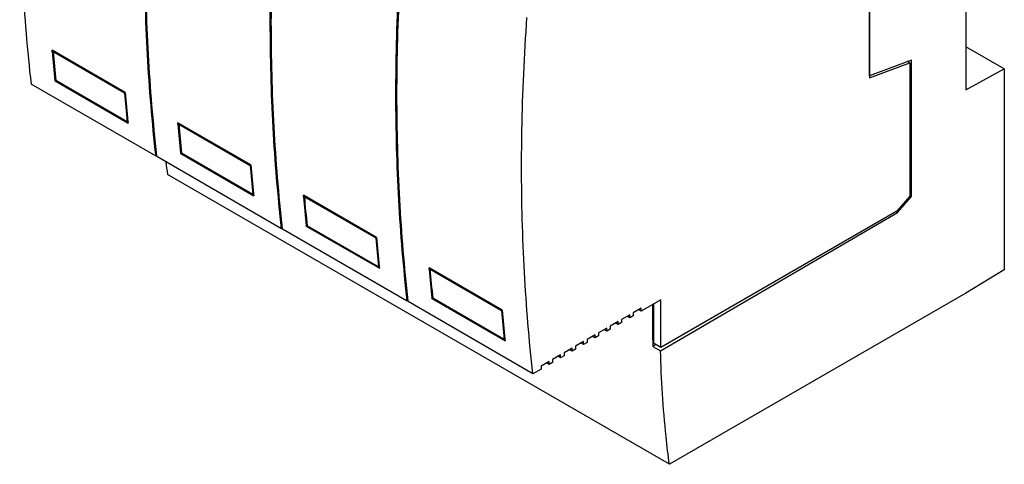
# Model space of a CAD drawing. Units: millimetres. Extents: x 15 to 115, y 32 to 149.
# Drawn here: x 15 to 115, y 32 to 77 of the extents above; entities that cross this region are included whole.
import ezdxf

# ---------------------------------------------------------------- set-up
doc = ezdxf.new("R2010")
doc.units = ezdxf.units.MM
doc.header["$LTSCALE"] = 11.735477
doc.layers.get('0').update_dxf_attribs({"linetype": 'CONTINUOUS'})

msp = doc.modelspace()

# ---------------------------------------------------------------- linework, layer by layer
at = {"color": 7, "linetype": 'CONTINUOUS'}
for p, q in [((110.616, 98.599), (110.616, 69.45)), ((100.852, 86.65), (100.852, 70.672)), ((100.858, 70.885), (100.858, 86.468)), ((40.154, 76.297), (40.153, 76.339)), ((40.153, 76.297), (40.153, 76.339)), ((114.505, 71.578), (110.616, 73.823)), ((18.068, 73.328), (18.055, 73.477)), ((18.067, 73.328), (18.055, 73.477)), ((25.46, 69.201), (18.055, 73.477)), ((18.147, 73.335), (18.224, 73.379)), ((18.147, 73.335), (25.381, 69.159)), ((100.852, 70.672), (104.924, 72.196)), ((105.101, 72.471), (100.858, 70.885)), ((104.924, 72.196), (104.704, 72.323)), ((104.924, 72.196), (104.924, 58.684)), ((105.101, 58.672), (105.101, 72.471)), ((110.616, 69.45), (114.505, 71.578)), ((114.505, 71.578), (114.505, 51.237)), ((28.576, 62.746), (15.919, 70.053)), ((18.347, 70.362), (18.344, 70.392)), ((18.347, 70.362), (18.421, 70.405)), ((18.347, 70.362), (25.753, 66.087)), ((25.658, 66.224), (18.424, 70.4)), ((25.381, 69.159), (25.457, 69.203)), ((52.882, 68.949), (52.881, 68.991)), ((52.881, 68.948), (52.881, 68.991)), ((25.658, 66.224), (25.734, 66.268)), ((25.734, 66.268), (25.753, 66.087)), ((25.734, 66.268), (25.753, 66.087)), ((30.796, 65.98), (30.783, 66.128)), ((30.795, 65.979), (30.783, 66.128)), ((38.188, 61.853), (30.783, 66.128)), ((30.875, 65.987), (30.951, 66.031)), ((30.875, 65.987), (38.109, 61.81)), ((31.075, 63.014), (31.072, 63.044)), ((31.075, 63.014), (31.149, 63.056)), ((31.075, 63.014), (38.48, 58.738)), ((38.386, 58.875), (31.152, 63.052)), ((28.64, 62.782), (28.576, 62.746)), ((28.638, 62.781), (28.647, 62.705)), ((28.64, 62.782), (28.647, 62.705)), ((41.304, 55.397), (28.647, 62.705)), ((38.109, 61.81), (38.185, 61.854)), ((80.574, 31.529), (29.733, 60.882)), ((38.386, 58.875), (38.462, 58.92)), ((38.462, 58.92), (38.48, 58.738)), ((38.462, 58.92), (38.48, 58.738)), ((50.916, 54.504), (43.511, 58.78)), ((43.524, 58.631), (43.511, 58.78)), ((43.523, 58.631), (43.511, 58.78)), ((43.603, 58.638), (43.679, 58.682)), ((43.603, 58.638), (50.837, 54.462)), ((104.924, 58.684), (103.627, 57.164)), ((103.672, 57.022), (105.101, 58.672)), ((105.101, 58.672), (104.924, 58.774)), ((79.68, 43.026), (103.672, 57.022)), ((103.627, 57.164), (79.728, 43.366)), ((103.672, 57.022), (103.526, 57.106)), ((41.368, 55.434), (41.304, 55.397)), ((41.366, 55.433), (41.375, 55.356)), ((41.368, 55.434), (41.375, 55.356)), ((54.032, 48.049), (41.375, 55.356)), ((43.803, 55.665), (43.8, 55.695)), ((43.803, 55.665), (43.877, 55.708)), ((43.803, 55.665), (51.208, 51.39)), ((51.113, 51.527), (43.88, 55.703)), ((50.837, 54.462), (50.913, 54.506)), ((51.113, 51.527), (51.19, 51.571)), ((51.19, 51.571), (51.208, 51.39)), ((51.19, 51.571), (51.208, 51.39)), ((63.644, 47.156), (56.239, 51.431)), ((56.252, 51.283), (56.239, 51.431)), ((56.251, 51.283), (56.239, 51.431)), ((56.331, 51.29), (56.407, 51.334)), ((56.331, 51.29), (63.565, 47.114)), ((114.505, 51.237), (110.616, 48.874)), ((110.616, 48.874), (80.574, 31.529)), ((54.096, 48.086), (54.032, 48.049)), ((54.094, 48.085), (54.103, 48.008)), ((54.096, 48.086), (54.103, 48.008)), ((66.76, 40.701), (54.103, 48.008)), ((56.531, 48.317), (56.528, 48.347)), ((56.531, 48.317), (56.605, 48.36)), ((56.531, 48.317), (63.936, 44.042)), ((63.841, 44.179), (56.608, 48.355)), ((79.728, 48.188), (77.73, 47.034)), ((79.728, 43.366), (79.728, 48.188)), ((63.565, 47.114), (63.641, 47.158)), ((77.73, 47.332), (76.912, 46.86)), ((77.73, 47.034), (77.471, 47.183)), ((77.73, 47.034), (77.73, 47.332)), ((78.986, 47.759), (78.986, 43.795)), ((75.396, 45.985), (74.578, 45.513)), ((75.396, 45.687), (75.396, 45.985)), ((75.745, 45.888), (75.396, 45.687)), ((76.563, 46.659), (75.745, 46.187)), ((75.745, 46.187), (75.745, 45.888)), ((76.563, 46.36), (76.304, 46.51)), ((76.563, 46.36), (76.563, 46.659)), ((76.912, 46.562), (76.563, 46.36)), ((76.912, 46.86), (76.912, 46.562)), ((74.23, 45.312), (73.412, 44.84)), ((74.23, 45.013), (73.971, 45.162)), ((74.23, 45.013), (74.23, 45.312)), ((74.578, 45.214), (74.23, 45.013)), ((74.578, 45.513), (74.578, 45.214)), ((75.396, 45.687), (75.137, 45.836)), ((63.841, 44.179), (63.918, 44.223)), ((63.918, 44.223), (63.936, 44.042)), ((63.918, 44.223), (63.936, 44.042)), ((71.896, 43.965), (71.078, 43.492)), ((71.896, 43.666), (71.896, 43.965)), ((73.063, 44.638), (72.245, 44.166)), ((72.245, 44.166), (72.245, 43.867)), ((73.063, 44.339), (72.804, 44.489)), ((73.063, 44.339), (73.063, 44.638)), ((73.412, 44.541), (73.063, 44.339)), ((73.412, 44.84), (73.412, 44.541)), ((70.729, 43.291), (69.912, 42.819)), ((70.729, 42.992), (70.471, 43.142)), ((70.729, 42.992), (70.729, 43.291)), ((71.078, 43.194), (70.729, 42.992)), ((71.078, 43.492), (71.078, 43.194)), ((71.896, 43.666), (71.637, 43.815)), ((72.245, 43.867), (71.896, 43.666)), ((79.22, 43.66), (78.903, 43.475)), ((78.903, 43.475), (79.68, 43.026)), ((79.728, 43.366), (78.986, 43.795)), ((68.396, 41.944), (67.578, 41.472)), ((68.396, 41.645), (68.396, 41.944)), ((69.563, 42.617), (68.745, 42.145)), ((68.745, 42.145), (68.745, 41.846)), ((69.563, 42.319), (69.304, 42.468)), ((69.563, 42.319), (69.563, 42.617)), ((69.912, 42.52), (69.563, 42.319)), ((69.912, 42.819), (69.912, 42.52)), ((67.578, 41.173), (66.76, 40.701)), ((67.578, 41.472), (67.578, 41.173)), ((68.396, 41.645), (68.137, 41.794)), ((68.745, 41.846), (68.396, 41.645))]:
    msp.add_line(p, q, dxfattribs=at)
for centre, radius, start, end in [((190.174, 88.062), 172.737, 184.89318, 185.87127), ((191.087, 88.146), 173.573, 184.89499, 185.86809), ((197.492, 83.892), 172.74, 184.89264, 185.87044), ((198.664, 83.888), 173.825, 184.8469, 185.81794), ((202.902, 80.714), 172.737, 184.89318, 185.87127), ((203.815, 80.798), 173.573, 184.89499, 185.86809), ((131.953, 74.335), 103.102, 186.78632, 187.49743), ((211.392, 76.54), 173.825, 184.8469, 185.81794), ((210.22, 76.543), 172.74, 184.89264, 185.87044), ((215.63, 73.365), 172.737, 184.89318, 185.87127), ((216.543, 73.449), 173.573, 184.89499, 185.86809), ((222.948, 69.195), 172.74, 184.89264, 185.87044), ((224.12, 69.191), 173.825, 184.8469, 185.81794), ((228.358, 66.017), 172.737, 184.89318, 185.87127), ((229.271, 66.101), 173.573, 184.89499, 185.86809), ((235.676, 61.847), 172.74, 184.89264, 185.87044), ((236.848, 61.843), 173.825, 184.8469, 185.81794), ((206.836, 46.868), 127.979, 179.6336, 179.99983), ((202.803, 46.848), 123.947, 179.99081, 181.55955)]:
    msp.add_arc(centre, radius, start, end, dxfattribs=at)
for points, knots in [([(14.768, 90.995), (14.768, 87.441), (14.951, 80.446), (15.529, 73.471), (15.919, 70.053)], [0, 0, 0, 0, 0.508117, 1, 1, 1, 1]), ([(40.153, 76.339), (40.153, 77.581), (40.199, 82.625), (40.427, 87.666), (40.693, 91.459)], [0, 0, 0, 0, 0.246232, 1, 1, 1, 1]), ([(40.766, 91.455), (40.676, 90.175), (40.364, 85.128), (40.224, 80.071), (40.224, 76.298)], [0, 0, 0, 0, 0.253779, 1, 1, 1, 1]), ([(52.881, 68.991), (52.881, 70.233), (52.927, 75.276), (53.155, 80.318), (53.421, 84.11)], [0, 0, 0, 0, 0.246232, 1, 1, 1, 1]), ([(53.494, 84.106), (53.404, 82.826), (53.092, 77.78), (52.952, 72.723), (52.952, 68.95)], [0, 0, 0, 0, 0.253779, 1, 1, 1, 1]), ([(28.576, 62.746), (28.187, 66.157), (27.61, 73.117), (27.426, 80.098), (27.425, 83.645)], [0, 0, 0, 0, 0.491898, 1, 1, 1, 1]), ([(27.496, 83.647), (27.496, 80.106), (27.677, 73.136), (28.252, 66.187), (28.638, 62.781)], [0, 0, 0, 0, 0.508085, 1, 1, 1, 1]), ([(65.609, 61.642), (65.609, 62.887), (65.655, 67.943), (65.884, 72.997), (66.151, 76.799)], [0, 0, 0, 0, 0.246223, 1, 1, 1, 1]), ([(41.304, 55.397), (40.915, 58.809), (40.338, 65.769), (40.154, 72.75), (40.153, 76.297)], [0, 0, 0, 0, 0.491898, 1, 1, 1, 1]), ([(40.224, 76.298), (40.224, 72.758), (40.405, 65.788), (40.98, 58.839), (41.366, 55.433)], [0, 0, 0, 0, 0.508085, 1, 1, 1, 1]), ([(54.032, 48.049), (53.643, 51.46), (53.066, 58.421), (52.882, 65.402), (52.881, 68.948)], [0, 0, 0, 0, 0.491898, 1, 1, 1, 1]), ([(52.952, 68.95), (52.952, 65.409), (53.133, 58.44), (53.708, 51.49), (54.094, 48.085)], [0, 0, 0, 0, 0.508085, 1, 1, 1, 1]), ([(66.76, 40.701), (66.371, 44.119), (65.792, 51.093), (65.609, 58.089), (65.609, 61.642)], [0, 0, 0, 0, 0.491883, 1, 1, 1, 1]), ([(80.574, 31.529), (80.451, 32.461), (80.002, 36.28), (79.76, 40.122), (79.68, 43.026)], [0, 0, 0, 0, 0.244514, 1, 1, 1, 1])]:
    msp.add_open_spline(points, degree=3, knots=knots, dxfattribs=at)

doc.saveas('drawing.dxf')
